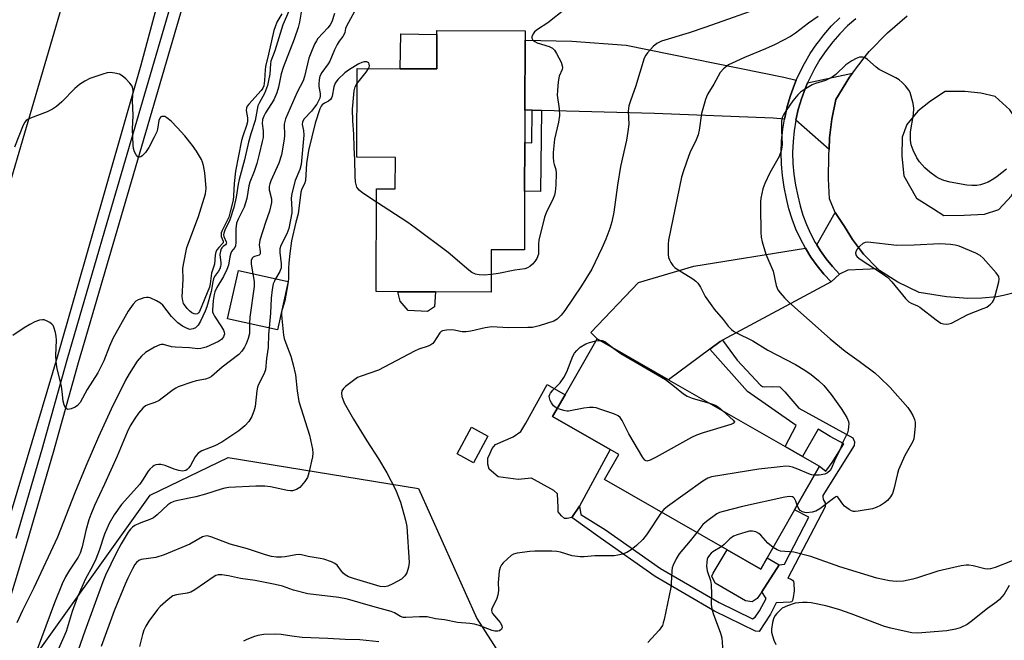
# Model space of a CAD drawing. Units: inches. Extents: x 1297762 to 1303762, y 513450 to 517450.
# Drawn here: x 1299251 to 1299548, y 516189 to 516376 of the extents above; entities that cross this region are included whole.
import ezdxf

# ---------------------------------------------------------------- set-up
doc = ezdxf.new("R2010")
doc.units = ezdxf.units.IN
doc.header["$MEASUREMENT"] = 0
for name, color, linetype in [('BLDG-Footprint', 5, 'Continuous'), ('CULTRL-Pad', 6, 'Continuous'), ('NTRL-Trees', 3, 'Continuous'), ('TRANS-Driveway', 251, 'Continuous'), ('TRANS-Non Street Sidewalk', 7, 'Continuous'), ('TRANS-Road', 130, 'Continuous'), ('TRANS-Street Sidewalk', 7, 'Continuous'), ('Undefined', 1, 'Continuous')]:
    doc.layers.add(name, color=color, linetype=linetype)

msp = doc.modelspace()

# ---------------------------------------------------------------- linework, layer by layer
at = {"layer": 'BLDG-Footprint'}
for points, elevation in [([(1299403.66, 516369.39), (1299403.58, 516348.35), (1299403.55, 516338.54), (1299403.5, 516323.89), (1299403.43, 516306.21), (1299393.48, 516306.25), (1299393.43, 516293.52), (1299376.72, 516293.58), (1299365.33, 516293.62), (1299358.78, 516293.65), (1299358.9, 516324.62), (1299364.56, 516324.6), (1299364.6, 516334.08), (1299352.95, 516334.12), (1299353.05, 516360.83), (1299366.01, 516360.78), (1299377.04, 516360.74), (1299377.08, 516371.07), (1299377.08, 516372.33), (1299403.67, 516372.23)], 408.46), ([(1299332.34, 516296.68), (1299329.11, 516282.14), (1299314.06, 516285.48), (1299317.3, 516300.03)], 411.11), ([(1299476.53, 516213.42), (1299474.64, 516210.1), (1299464.48, 516215.91), (1299427.57, 516237.03), (1299431.91, 516244.61), (1299429.23, 516246.14), (1299411.94, 516256.03), (1299415.67, 516262.54), (1299425.32, 516279.4), (1299446.84, 516267.08), (1299481.94, 516247), (1299487.22, 516243.97), (1299492.34, 516241.04), (1299484.81, 516227.89)], 404.61)]:
    msp.add_lwpolyline(points, close=True, dxfattribs=dict(at, elevation=elevation))
at = {"layer": 'CULTRL-Pad'}
for points in [[(1299377.08, 516371.07), (1299377.04, 516360.74), (1299366.01, 516360.78), (1299366.21, 516371.27)], [(1299376.41, 516289.08), (1299374.26, 516287.68), (1299368.48, 516288), (1299366.01, 516290.79), (1299365.33, 516293.62), (1299376.72, 516293.58)], [(1299429.23, 516246.14), (1299420.05, 516228.99), (1299417.68, 516225.62), (1299416.3, 516225.31), (1299415.55, 516225.32), (1299414.6, 516226.07), (1299413.66, 516227.36), (1299413.57, 516228.63), (1299413.4, 516232.78), (1299412.34, 516233.75), (1299405.58, 516237.43), (1299401.54, 516237.04), (1299395.59, 516237.85), (1299392.85, 516240.21), (1299392.44, 516241.71), (1299392.46, 516243.51), (1299393.12, 516244.99), (1299393.77, 516246.37), (1299394.74, 516247.63), (1299400.07, 516249.91), (1299402.32, 516251.49), (1299403.83, 516254.02), (1299410.33, 516265.64), (1299415.67, 516262.54), (1299411.94, 516256.03)], [(1299392.46, 516250.1), (1299388.1, 516242.11), (1299383.17, 516244.8), (1299387.52, 516252.79)], [(1299464.48, 516215.91), (1299474.64, 516210.1), (1299476.53, 516213.42), (1299480.12, 516211.31), (1299474.9, 516203.26), (1299473.53, 516201.17), (1299472.08, 516200.22), (1299470.04, 516200.48), (1299460.85, 516205.86), (1299459.91, 516207.91), (1299460.28, 516208.87)]]:
    msp.add_lwpolyline(points, close=True, dxfattribs=at)
at = {"layer": 'NTRL-Trees'}
msp.add_lwpolyline([(1299355.36, 516030.67), (1299313.64, 515997.28), (1299275.63, 516002.81), (1299255.05, 516007.69), (1299238.09, 516038.55), (1299239.42, 516070.19), (1299250.83, 516176.43), (1299290.77, 516232.36), (1299314.24, 516243.64), (1299371.54, 516234.31), (1299389.16, 516195.19), (1299424.45, 516140.06), (1299417.81, 516109.26), (1299370.93, 516081.91)], close=True, dxfattribs=at)
at = {"layer": 'TRANS-Driveway'}
for points in [[(1299485.33, 516357.33), (1299484.77, 516356.04), (1299483.58, 516352.75), (1299482.59, 516349.4), (1299481.82, 516345.99), (1299481.75, 516345.59), (1299478.31, 516345.85), (1299442.59, 516347.32), (1299408.64, 516348.22), (1299405.79, 516348.29), (1299403.58, 516348.35), (1299403.66, 516369.39), (1299417.76, 516369.04), (1299434.09, 516367.93), (1299481.55, 516358.23)], [(1299495.17, 516336.5), (1299485.2, 516345.33), (1299485.93, 516348.53), (1299486.86, 516351.68), (1299487.97, 516354.77), (1299488.74, 516356.52), (1299502.26, 516359.48), (1299501.3, 516358.2), (1299497.21, 516351.5), (1299496.03, 516345.6), (1299495.27, 516339.96)], [(1299509.89, 516300.55), (1299500.8, 516300.15), (1299498.35, 516298.89), (1299496.24, 516301.17), (1299494.35, 516303.49), (1299492.62, 516305.93), (1299491.51, 516307.72), (1299497.03, 516317.51), (1299499.81, 516313.29), (1299502.28, 516309.37), (1299505.59, 516304.96)], [(1299495.82, 516296.55), (1299463.08, 516279.02), (1299462.4, 516278.66), (1299459.3, 516276.35), (1299446.84, 516267.08), (1299425.32, 516279.4), (1299423.48, 516281.38), (1299437.85, 516296.41), (1299454.46, 516301.27), (1299488.05, 516306.75), (1299489.74, 516304.01), (1299491.61, 516301.4), (1299493.64, 516298.91)]]:
    msp.add_lwpolyline(points, close=True, dxfattribs=at)
at = {"layer": 'TRANS-Non Street Sidewalk'}
for points in [[(1299408.64, 516348.22), (1299408.29, 516323.85), (1299403.49, 516323.9), (1299403.55, 516338.54), (1299405.69, 516338.42), (1299405.79, 516348.29)], [(1299459.3, 516276.35), (1299462.4, 516278.66), (1299463.08, 516279.02), (1299467.51, 516273.03), (1299474.55, 516265.52), (1299475.12, 516265.11), (1299475.68, 516264.94), (1299478.19, 516265.08), (1299480.37, 516264.97), (1299481.9, 516263.42), (1299486.13, 516258.52), (1299502.31, 516249.62), (1299502.86, 516248.4), (1299502.77, 516247.35), (1299493.31, 516232.23), (1299493.31, 516231.83), (1299493.46, 516231.02), (1299494.02, 516230.04), (1299494, 516228.83), (1299483.85, 516209.5), (1299482.8, 516207.33), (1299483.6, 516207.17), (1299484.16, 516206.77), (1299484.47, 516206.36), (1299484.6, 516205.87), (1299484.63, 516203.5), (1299484.42, 516201.5), (1299484.21, 516200.63), (1299483.98, 516200.26), (1299483.5, 516200.13), (1299479.24, 516199.95), (1299477.59, 516196.53), (1299474.09, 516191.24), (1299473.02, 516191.33), (1299460.69, 516197.44), (1299442.83, 516207.8), (1299426.23, 516219.53), (1299417.68, 516225.62), (1299420.05, 516228.99), (1299420.47, 516226.48), (1299427.89, 516221.87), (1299444.39, 516210.22), (1299462.06, 516199.98), (1299472.1, 516195.08), (1299472.92, 516195.58), (1299474.19, 516197.54), (1299476.27, 516201.2), (1299474.9, 516203.26), (1299480.12, 516211.31), (1299481.78, 516211.57), (1299489.11, 516225.67), (1299484.81, 516227.89), (1299492.34, 516241.04), (1299494.22, 516239.6), (1299496.17, 516242.23), (1299499.65, 516247.79), (1299495.53, 516250.06), (1299491.94, 516252.24), (1299487.23, 516243.97), (1299481.94, 516247), (1299485.24, 516253.28), (1299470.58, 516263.61)]]:
    msp.add_lwpolyline(points, close=True, dxfattribs=at)
at = {"layer": 'TRANS-Road'}
msp.add_lwpolyline([(1299247.35, 516322.29), (1299265.79, 516385.03), (1299283.82, 516448.98), (1299289.22, 516467.34), (1299293.59, 516493.77), (1299295.31, 516504.17), (1299325.92, 516496.27), (1299311.7, 516450.43), (1299287.96, 516361.84), (1299262.79, 516273.92), (1299235.23, 516181.99)], dxfattribs=at)
msp.add_polyline3d([(1299551.36, 516293.42, 0), (1299547.75, 516292.46, 0), (1299545.74, 516292.08, 0), (1299541.15, 516291.7, 0), (1299537, 516291.59, 0), (1299530.54, 516292.05, 0), (1299522.33, 516293.39, 0), (1299515.91, 516296.49, 0), (1299510.42, 516300.01, 0), (1299509.89, 516300.55, 0), (1299505.59, 516304.96, 0), (1299502.28, 516309.37, 0), (1299499.81, 516313.29, 0), (1299497.03, 516317.51, 0), (1299495.35, 516321.56, 0), (1299495.02, 516327.61, 0), (1299495.12, 516334.71, 0), (1299495.17, 516336.5, 0), (1299495.27, 516339.96, 0), (1299496.03, 516345.6, 0), (1299497.21, 516351.5, 0), (1299501.3, 516358.2, 0), (1299502.26, 516359.48, 0), (1299506.03, 516364.48, 0), (1299507.3, 516365.98, 0), (1299512.74, 516371.64, 0), (1299518.71, 516376.76, 0)], dxfattribs=at)
msp.add_polyline3d([(1299526.62, 516318.62, 0), (1299529.73, 516316.6, 0), (1299535.85, 516316.72, 0), (1299542.04, 516316.99, 0), (1299546.28, 516318.35, 0), (1299550.12, 516322.47, 0), (1299553.5, 516328.21, 0), (1299554.25, 516333.34, 0), (1299554.11, 516338.91, 0), (1299552.81, 516343.61, 0), (1299549.62, 516348.42, 0), (1299545.2, 516352.42, 0), (1299540.87, 516353.42, 0), (1299536.05, 516353.97, 0), (1299530.19, 516353.91, 0), (1299525.69, 516351, 0), (1299521.89, 516348.05, 0), (1299518.56, 516343.99, 0), (1299517.25, 516340.13, 0), (1299517.15, 516334.47, 0), (1299517.68, 516328.54, 0), (1299521.51, 516321.75, 0)], close=True, dxfattribs=at)
at = {"layer": 'TRANS-Street Sidewalk'}
for points in [[(1299250.36, 516219.34), (1299258.2, 516246.18), (1299265.76, 516273.15), (1299279.24, 516319.27), (1299309.53, 516422.86)], [(1299312.84, 516421.89), (1299270.86, 516278.33), (1299269.07, 516272.2), (1299261.51, 516245.23), (1299253.66, 516218.35), (1299245.52, 516191.56)], [(1299503.21, 516375.85), (1299500.76, 516373.66), (1299498.45, 516371.32), (1299496.29, 516368.85), (1299494.28, 516366.25), (1299492.44, 516363.53), (1299490.77, 516360.71), (1299489.28, 516357.78), (1299488.74, 516356.52), (1299487.97, 516354.77), (1299486.86, 516351.68), (1299485.93, 516348.53), (1299485.2, 516345.33), (1299484.67, 516342.09), (1299484.34, 516338.82), (1299484.22, 516335.54), (1299484.29, 516332.26), (1299484.57, 516328.98), (1299485.05, 516325.73), (1299485.74, 516322.46), (1299486.45, 516319.49), (1299487.33, 516316.63), (1299488.39, 516313.83), (1299489.63, 516311.11), (1299491.04, 516308.47), (1299491.51, 516307.72), (1299492.62, 516305.93), (1299494.35, 516303.49), (1299496.24, 516301.17), (1299498.35, 516298.89), (1299495.82, 516296.55), (1299493.64, 516298.91), (1299491.61, 516301.4), (1299489.74, 516304.01), (1299488.05, 516306.75), (1299486.54, 516309.58), (1299485.21, 516312.5), (1299484.07, 516315.51), (1299483.12, 516318.58), (1299482.38, 516321.7), (1299481.65, 516325.12), (1299481.14, 516328.58), (1299480.85, 516332.07), (1299480.77, 516335.57), (1299480.9, 516339.06), (1299481.25, 516342.54), (1299481.75, 516345.59), (1299481.82, 516345.99), (1299482.59, 516349.4), (1299483.58, 516352.75), (1299484.77, 516356.04), (1299485.33, 516357.33), (1299486.16, 516359.25), (1299487.75, 516362.36), (1299489.53, 516365.38), (1299491.49, 516368.27), (1299492.07, 516369.03), (1299493.62, 516371.04), (1299495.93, 516373.67), (1299498.39, 516376.16)]]:
    msp.add_lwpolyline(points, dxfattribs=at)
at = {"layer": 'Undefined'}
for p, q in [((1299332.3, 516296.69, 408), (1299332.2, 516296.04, 408)), ((1299330.46, 516288.22, 408), (1299330.29, 516287.45, 408)), ((1299424.97, 516278.8, 406), (1299426.07, 516278.97, 406))]:
    msp.add_line(p, q, dxfattribs=at)
for points, elevation in [([(1299332.46, 516378.17), (1299330.7, 516374.03), (1299328.27, 516366.14), (1299327.12, 516363.02), (1299326.98, 516362.25), (1299326.78, 516359.14), (1299326.43, 516357.2), (1299326.06, 516355.69), (1299325.2, 516353.29), (1299323.65, 516350.63), (1299323.21, 516349.61), (1299322.36, 516345.19), (1299321.09, 516341.2), (1299320.39, 516338.7), (1299319.11, 516333.31), (1299317.5, 516327.45), (1299317.23, 516326.03), (1299316.69, 516322.07), (1299315.97, 516318.98), (1299314.71, 516315.26), (1299313.27, 516312.19), (1299312.93, 516311.24), (1299312.86, 516310.77), (1299312.95, 516310.21), (1299313.6, 516308.68), (1299313.69, 516308.26), (1299313.66, 516308.07), (1299313.45, 516307.79), (1299312.76, 516307.28), (1299312.37, 516306.87), (1299312.13, 516306.49), (1299311.88, 516305.8), (1299311.76, 516304.8), (1299312.05, 516302.33), (1299312.05, 516301.77), (1299311.95, 516301.26), (1299311.68, 516300.52), (1299311.32, 516299.82), (1299310.17, 516298.25), (1299309.8, 516297.49), (1299309.58, 516296.55), (1299309.14, 516293.65), (1299307.83, 516289.02), (1299307.35, 516287.74), (1299305.9, 516284.8), (1299305.16, 516283.53), (1299304.8, 516283.1), (1299304.38, 516282.78), (1299303.66, 516282.43), (1299303.16, 516282.3), (1299302.66, 516282.29), (1299302.17, 516282.41), (1299301.44, 516282.71), (1299300.49, 516283.25), (1299299.12, 516284.29), (1299297.22, 516286.14), (1299294.54, 516289.59), (1299293.91, 516290.15), (1299292.65, 516290.88), (1299290.78, 516291.73), (1299290.23, 516291.88), (1299289.68, 516291.91), (1299288.83, 516291.76), (1299287.99, 516291.49), (1299287.16, 516291.16), (1299286.41, 516290.73), (1299285.64, 516289.92), (1299284.15, 516287.79), (1299279.53, 516279.51), (1299278.48, 516277.2), (1299276.83, 516272.78), (1299275, 516269.21), (1299271.8, 516264.14), (1299269.64, 516260.22), (1299268.9, 516259.34), (1299268.21, 516258.89), (1299266.95, 516258.35), (1299266, 516258.19), (1299265.8, 516258.24), (1299265.45, 516258.48), (1299265.16, 516258.87), (1299264.81, 516259.58), (1299264.52, 516260.67), (1299264.28, 516263.6), (1299264.08, 516265.07), (1299263.78, 516266.51), (1299262.79, 516270.36), (1299262.44, 516272.64), (1299262.36, 516274.38), (1299262.51, 516279.05), (1299262.45, 516280.21), (1299262.24, 516281.34), (1299261.73, 516282.97), (1299261.49, 516283.45), (1299261.16, 516283.87), (1299260.54, 516284.35), (1299259.58, 516284.85), (1299258.83, 516285.11), (1299258.3, 516285.15), (1299257.45, 516285.01), (1299256.04, 516284.53), (1299254.51, 516283.77), (1299252.78, 516282.74), (1299249.43, 516280.48)], 416), ([(1299336.36, 516378.43), (1299335.7, 516374.84), (1299335.3, 516373.21), (1299334.12, 516369.67), (1299330.79, 516361.13), (1299330.24, 516359.2), (1299329.44, 516355.2), (1299328.92, 516353.55), (1299328.03, 516351.38), (1299325.5, 516347.54), (1299324.97, 516346.53), (1299324.59, 516345.5), (1299324.45, 516344.33), (1299324.75, 516342.1), (1299324.8, 516341.06), (1299324.73, 516340.02), (1299324.52, 516338.89), (1299323.61, 516335.02), (1299322.83, 516332.19), (1299322.02, 516329.83), (1299320.77, 516326.64), (1299320.42, 516325.52), (1299319.82, 516321.69), (1299319.5, 516320.35), (1299319.02, 516319.06), (1299317.22, 516315.47), (1299316.76, 516314.28), (1299316.53, 516312.6), (1299316.55, 516308.46), (1299316.41, 516307.39), (1299316.21, 516306.97), (1299315.27, 516305.77), (1299315.05, 516305.27), (1299314.77, 516304.15), (1299314.37, 516301.63), (1299313.88, 516300.3), (1299312.87, 516298.25), (1299310.86, 516294.89), (1299310.23, 516293.55), (1299309.98, 516292.74), (1299309.7, 516290.99), (1299309.52, 516288.07), (1299309.55, 516287.55), (1299309.71, 516287.03), (1299310.11, 516286.26), (1299312.26, 516283), (1299312.85, 516281.99), (1299313.04, 516281.48), (1299313.09, 516280.98), (1299312.82, 516280.04), (1299312.26, 516279.21), (1299311.34, 516278.59), (1299307.6, 516276.96), (1299306.79, 516276.67), (1299305.96, 516276.49), (1299305.1, 516276.46), (1299302.58, 516276.69), (1299298.27, 516276.89), (1299297.2, 516277.06), (1299294.77, 516277.69), (1299294.08, 516277.69), (1299293.62, 516277.61), (1299292.07, 516276.92), (1299289.33, 516275.27), (1299288.09, 516274.16), (1299286.83, 516272.68), (1299284.42, 516268.85), (1299283.34, 516266.97), (1299279.04, 516258.28), (1299275.2, 516249.87), (1299271.36, 516241.05), (1299268.08, 516233.07), (1299262.81, 516219.68), (1299255.73, 516204.45), (1299252.31, 516197.63), (1299250.59, 516193.91)], 414), ([(1299476.27, 516379.7), (1299458.09, 516373.26), (1299453.03, 516371.56), (1299444.74, 516369.12), (1299443.29, 516368.38), (1299442.23, 516367.48), (1299440.5, 516365.59), (1299440.04, 516364.91), (1299439.55, 516363.92), (1299436.86, 516355.31), (1299435.48, 516351.44), (1299434.92, 516349.57), (1299434.73, 516347.96), (1299434.88, 516344.13), (1299434.61, 516341.85), (1299434.15, 516339.29), (1299432.37, 516331.32), (1299431.51, 516325.71), (1299430.39, 516317.57), (1299429.73, 516314.7), (1299429.17, 516312.71), (1299427.93, 516309.44), (1299426.78, 516306.75), (1299423.75, 516300.45), (1299420.61, 516295.43), (1299415.6, 516287.92), (1299414.52, 516286.53), (1299413.29, 516285.37), (1299412.33, 516284.8), (1299407.91, 516283.35), (1299405.93, 516282.88), (1299404.47, 516282.81), (1299398.58, 516282.79), (1299393.64, 516283.03), (1299391.66, 516282.79), (1299387.32, 516281.76), (1299385.87, 516281.51), (1299384.75, 516281.57), (1299382.26, 516282.03), (1299381.41, 516282.11), (1299379.94, 516282.05), (1299378.82, 516281.84), (1299378.34, 516281.62), (1299377.96, 516281.28), (1299376.17, 516278.45), (1299375.83, 516278.07), (1299375.29, 516277.65), (1299374.51, 516277.27), (1299371.68, 516276.31), (1299370.39, 516275.75), (1299359.53, 516270.02), (1299354.24, 516268.19), (1299353.19, 516267.74), (1299351.96, 516266.91), (1299349.6, 516265.04), (1299348.97, 516264.45), (1299348.51, 516263.78), (1299348.38, 516263.06), (1299348.49, 516262.02), (1299348.72, 516261.24), (1299349.21, 516260.2), (1299352, 516255.2), (1299356, 516248.68), (1299359.55, 516243.24), (1299362.02, 516239.04), (1299364.64, 516234.04), (1299366.13, 516230.27), (1299367.61, 516224.86), (1299368.04, 516222.87), (1299368.7, 516212.07), (1299368.57, 516210.63), (1299368.04, 516208.96), (1299367.46, 516208.01), (1299366.43, 516207.09), (1299363.87, 516205.64), (1299362.3, 516204.89), (1299361.28, 516204.69), (1299360.05, 516204.83), (1299351.98, 516207.2), (1299350.5, 516207.76), (1299349.52, 516208.3), (1299348.88, 516208.81), (1299348.35, 516209.42), (1299347.02, 516211.22), (1299346.4, 516211.76), (1299345.35, 516212.26), (1299343.08, 516213.03), (1299341.95, 516213.29), (1299338.32, 516213.85), (1299336.31, 516214.36), (1299335.72, 516214.43), (1299334.59, 516214.36), (1299331.43, 516213.8), (1299330.28, 516213.67), (1299328.84, 516213.7), (1299327.28, 516213.91), (1299325.47, 516214.36), (1299320.06, 516216.13), (1299314.86, 516217.63), (1299309.32, 516219.74), (1299307.97, 516220.05), (1299307.28, 516220.02), (1299306.53, 516219.78), (1299302.69, 516217.61), (1299294.99, 516214.39), (1299292.43, 516213.55), (1299288.08, 516212.94), (1299287.34, 516212.64), (1299286.62, 516212.04), (1299286.15, 516211.42), (1299285.46, 516210.2), (1299284.02, 516207.36), (1299283.21, 516205.58), (1299279.91, 516197.5), (1299276.02, 516186.78)], 406), ([(1299353.37, 516380.06), (1299349.83, 516373.64), (1299349.55, 516372.91), (1299349.37, 516371.72), (1299349.19, 516371.23), (1299348.76, 516370.52), (1299347.65, 516369.07), (1299347.06, 516368.06), (1299346.3, 516366.47), (1299344.87, 516363.1), (1299344.35, 516362.27), (1299342.41, 516359.6), (1299341.86, 516358.59), (1299341.6, 516357.45), (1299341.52, 516356.28), (1299341.59, 516355.39), (1299341.92, 516353.33), (1299341.95, 516352.6), (1299341.83, 516351.95), (1299341.55, 516351.27), (1299340.91, 516350.14), (1299340.23, 516349.18), (1299339.29, 516348.02), (1299337.15, 516345.68), (1299336.6, 516344.74), (1299336.5, 516343.94), (1299336.94, 516342.19), (1299337, 516340.79), (1299336.47, 516334.18), (1299336.19, 516331.95), (1299335.8, 516330.47), (1299334.39, 516327.14), (1299333.4, 516323.21), (1299333.25, 516321.8), (1299333.42, 516318.42), (1299333.41, 516317.38), (1299332.48, 516312.69), (1299331.89, 516311.07), (1299330.11, 516307.55), (1299329.78, 516306.55), (1299329.77, 516305.44), (1299330.24, 516302), (1299330.18, 516300.83), (1299329.77, 516299.67), (1299328.51, 516297.53)], 410), ([(1299415.79, 516378.83), (1299410.52, 516374.57), (1299407.35, 516372.64), (1299406.49, 516371.94), (1299406.05, 516371.31), (1299405.73, 516370.4), (1299405.73, 516369.97), (1299406.03, 516369.42), (1299406.58, 516368.97), (1299407.3, 516368.62), (1299410.94, 516367.51), (1299411.91, 516367), (1299412.47, 516366.37), (1299413.08, 516365.37), (1299414.47, 516362.72), (1299414.86, 516361.65), (1299414.88, 516361.11), (1299414.77, 516360.57), (1299413.88, 516358.5), (1299413.58, 516356.82), (1299413.38, 516354.23), (1299413.35, 516352.8), (1299413.87, 516348.7), (1299413.97, 516346.68), (1299413.67, 516344.7), (1299412.5, 516339.55), (1299412.09, 516335.54), (1299412.09, 516334.14), (1299412.22, 516332.77), (1299412.38, 516331.97), (1299412.87, 516330.42), (1299413.02, 516329.32), (1299412.89, 516325.74), (1299412.7, 516323.66), (1299412.47, 516322.72), (1299412.08, 516321.66), (1299411.5, 516320.36), (1299410.18, 516317.84), (1299409.51, 516316.08), (1299407.81, 516309.19), (1299407.68, 516307.91), (1299407.73, 516305.77), (1299407.65, 516304.97), (1299407.2, 516303.66), (1299406.61, 516302.75), (1299405.89, 516301.93), (1299405.08, 516301.23), (1299404.37, 516300.84), (1299403.6, 516300.56), (1299400.6, 516300.14), (1299395.64, 516299.08), (1299393.45, 516298.81)], 408), ([(1299330.41, 516377.27), (1299328.92, 516374.79), (1299328.36, 516373.41), (1299328.02, 516372.28), (1299326.4, 516365.13), (1299325.47, 516361.5), (1299325.35, 516360.48), (1299325.21, 516357.24), (1299324.93, 516355.65), (1299324.63, 516354.95), (1299324.14, 516354.25), (1299320.42, 516350.16), (1299319.94, 516349.49), (1299319.74, 516349.01), (1299319.69, 516348.23), (1299320.06, 516345.99), (1299320.06, 516344.83), (1299319.79, 516343.7), (1299318.63, 516340.52), (1299318.22, 516339.12), (1299316.41, 516329.96), (1299316.01, 516326.23), (1299315.88, 516322.49), (1299315.71, 516321.2), (1299314.88, 516317.71), (1299314.4, 516316.09), (1299313.88, 516314.85), (1299312.4, 516312.08), (1299312.13, 516311.31), (1299312.08, 516310.78), (1299312.17, 516310.24), (1299312.72, 516308.81), (1299312.76, 516308.33), (1299311.41, 516306.97), (1299310.92, 516306.31), (1299310.56, 516305.62), (1299310.32, 516304.62), (1299310.12, 516301.91), (1299309.25, 516299.16), (1299308.82, 516295.99), (1299308.59, 516294.99), (1299305.59, 516287.64), (1299305.31, 516287.23), (1299304.97, 516286.94), (1299304.38, 516286.82), (1299303.96, 516286.93), (1299303.34, 516287.26), (1299302.72, 516287.75), (1299301.94, 516288.53), (1299301.08, 516289.63), (1299300.8, 516290.12), (1299300.54, 516290.84), (1299300.41, 516292.08), (1299300.68, 516297.34), (1299300.58, 516300.68), (1299301.48, 516305.45), (1299301.84, 516306.89), (1299305.3, 516316.31), (1299307.37, 516323.15), (1299307.58, 516324.71), (1299307.46, 516327.26), (1299307.22, 516329.42), (1299306.83, 516331.59), (1299306.54, 516332.64), (1299306.17, 516333.42), (1299304.69, 516335.95), (1299303.54, 516337.63), (1299301.17, 516340.6), (1299298.91, 516343.13), (1299297.11, 516344.95), (1299295.81, 516346.03), (1299295.17, 516346.36), (1299294.72, 516346.44), (1299294.29, 516346.41), (1299293.92, 516346.25), (1299293.64, 516345.9), (1299293.37, 516345.17), (1299292.97, 516342.57), (1299292.72, 516341.74), (1299291.98, 516340.18), (1299290.34, 516337.09), (1299289.35, 516335.6), (1299288.38, 516334.59), (1299287.97, 516334.29), (1299287.57, 516334.12), (1299287.38, 516334.11), (1299287.03, 516334.29), (1299286.56, 516334.84), (1299286.08, 516335.74), (1299285.78, 516336.76), (1299285.62, 516337.91), (1299285.4, 516342.53), (1299285.66, 516346.72), (1299285.43, 516351.2), (1299285.61, 516354.07), (1299285.53, 516354.81), (1299285.31, 516355.5), (1299284.65, 516356.43), (1299283.4, 516357.71), (1299282.3, 516358.69), (1299281.56, 516359.11), (1299280.15, 516359.46), (1299278.7, 516359.6), (1299277.84, 516359.51), (1299276.45, 516359.14), (1299272.6, 516357.86), (1299271.11, 516357.06), (1299269.43, 516356.01), (1299268.11, 516354.87), (1299264.19, 516350.79), (1299262.58, 516349.45), (1299261.37, 516348.58), (1299259.76, 516347.8), (1299254.71, 516345.89), (1299253.91, 516345.51), (1299253.44, 516345.2), (1299252.97, 516344.67), (1299252.49, 516343.77), (1299249.94, 516337.14)], 418), ([(1299346.23, 516377.46), (1299345.42, 516374.94), (1299344.92, 516374), (1299344.29, 516373.11), (1299341.27, 516369.88), (1299340.8, 516369.18), (1299340.26, 516368.17), (1299339.09, 516365.52), (1299338.51, 516363.92), (1299337.21, 516358.47), (1299336.8, 516357.1), (1299335.02, 516353.73), (1299331.53, 516345.68), (1299331.27, 516344.85), (1299331.14, 516344.05), (1299331.22, 516340.66), (1299331.15, 516339.54), (1299330.32, 516334.88), (1299329.5, 516332.36), (1299327.09, 516327), (1299326.77, 516326.12), (1299326.57, 516325.32), (1299326.54, 516324.32), (1299327.25, 516321.63), (1299327.24, 516320.49), (1299326.64, 516317.9), (1299325.44, 516314.48), (1299323.75, 516309.12), (1299323.6, 516307.73), (1299323.85, 516305.78), (1299323.83, 516305.06), (1299323.77, 516304.87), (1299323.53, 516304.62), (1299322.14, 516304.26), (1299321.76, 516304.04), (1299321.44, 516303.7), (1299321.17, 516303.07), (1299321.16, 516301.89), (1299321.69, 516299.05)], 412), ([(1299491.92, 516376.55), (1299488.95, 516374.54), (1299485.09, 516371.5), (1299483.58, 516370.51), (1299478.99, 516368.13), (1299476.08, 516366.75), (1299469.77, 516364.13), (1299465.98, 516362.46), (1299464.93, 516361.93), (1299463.35, 516360.74), (1299462.44, 516359.64), (1299460.48, 516356.14), (1299458.72, 516353.27), (1299458.25, 516352.29), (1299457.96, 516351.47), (1299456.81, 516347.27), (1299456.09, 516342.25), (1299455.8, 516340.85), (1299454.98, 516338.82), (1299453.51, 516336), (1299452.92, 516334.68), (1299451.32, 516330.04), (1299450.76, 516328.09), (1299446.87, 516309.11), (1299446.73, 516307.96), (1299446.71, 516306.53), (1299446.76, 516304.81), (1299446.87, 516303.97), (1299447.13, 516303.18), (1299447.53, 516302.43), (1299448.16, 516301.5), (1299448.73, 516300.9), (1299449.42, 516300.4), (1299454.13, 516297.47), (1299455.09, 516296.78), (1299455.71, 516296.18), (1299456.49, 516295.03), (1299457.9, 516292.17), (1299459.86, 516289.32), (1299460.57, 516288.4), (1299463.33, 516285.29), (1299464.8, 516283.29), (1299465.78, 516282.27), (1299466.44, 516281.74), (1299467.12, 516281.32), (1299472.24, 516278.8), (1299476.7, 516276.01), (1299485.06, 516271.68), (1299487.86, 516269.99), (1299489.79, 516268.67), (1299491.98, 516266.91), (1299493.59, 516265.34), (1299495.81, 516262.69), (1299498.8, 516258.43), (1299500.5, 516255.69), (1299501.01, 516254.49), (1299501.11, 516253.81), (1299501.09, 516252.99), (1299500.94, 516251.9), (1299500.72, 516251.1), (1299499.47, 516248.54), (1299498.29, 516245.73), (1299496.79, 516242.67), (1299495.92, 516240.47), (1299495.48, 516239.75), (1299494.68, 516239.04), (1299493.93, 516238.69), (1299492.21, 516238.34), (1299490.79, 516238.33)], 404), ([(1299548.57, 516330.52), (1299545.8, 516328.3), (1299544.83, 516327.66), (1299543.05, 516326.64), (1299542.04, 516326.19), (1299540.79, 516325.81), (1299539.65, 516325.64), (1299538.17, 516325.6), (1299536.69, 516325.75), (1299531.69, 516326.61), (1299529.72, 516327.14), (1299528.39, 516327.69), (1299527.4, 516328.26), (1299525.55, 516329.65), (1299524.02, 516330.97), (1299522.47, 516332.74), (1299521.63, 516333.93), (1299520.49, 516336.28), (1299519.89, 516337.91), (1299519.74, 516339.28), (1299519.75, 516341.8), (1299520.58, 516347.03), (1299520.67, 516348.94), (1299520.5, 516350.31), (1299519.96, 516352.53), (1299519.62, 516353.6), (1299519.25, 516354.34), (1299518.16, 516355.64), (1299517.17, 516356.66), (1299516.31, 516357.39), (1299515.3, 516358), (1299510.29, 516360.54), (1299509.35, 516361.23), (1299506.74, 516363.6), (1299506.04, 516364.07), (1299505.35, 516364.3), (1299504.38, 516364.24), (1299503.33, 516363.84), (1299502.05, 516363.19), (1299500.22, 516361.93), (1299497.23, 516359.05), (1299496.1, 516358.22), (1299494.16, 516357.26), (1299491.15, 516356.32), (1299490.09, 516355.9), (1299488.05, 516354.71), (1299486.59, 516353.71), (1299485.77, 516352.91), (1299484.31, 516351.12), (1299482.43, 516348.54), (1299481.54, 516347.08), (1299481.11, 516346.06), (1299480.91, 516344.96), (1299480.87, 516342.1), (1299481.07, 516338.05), (1299481, 516337.19), (1299480.75, 516336.04), (1299480.13, 516334.39), (1299477.37, 516329.47), (1299475.81, 516326.25), (1299475.27, 516324.6), (1299474.67, 516321.83), (1299474.55, 516320.68), (1299474.53, 516319.2), (1299474.61, 516311.49), (1299474.74, 516310.03), (1299475.08, 516308.61), (1299476.14, 516304.96), (1299478.33, 516299.8), (1299479.25, 516295.45), (1299479.81, 516294.2), (1299480.42, 516293.27), (1299481.81, 516291.73), (1299483.09, 516290.49), (1299495.48, 516279.45), (1299500.06, 516275.7), (1299504.24, 516272.73), (1299508.99, 516269.18), (1299510.49, 516267.82), (1299513.58, 516264.78), (1299518.88, 516258.72), (1299519.73, 516257.57), (1299520.4, 516256.35), (1299520.95, 516255.09), (1299521.13, 516254.28), (1299521.13, 516253.12), (1299520.85, 516250.17), (1299520.69, 516249.31), (1299520.41, 516248.51), (1299518.03, 516244.24), (1299516.09, 516240), (1299515.77, 516238.91), (1299514.71, 516234.19), (1299514.28, 516232.86), (1299513.69, 516231.87), (1299512.78, 516230.74), (1299511.9, 516230.02), (1299510.68, 516229.25), (1299509.41, 516228.59), (1299508.3, 516228.25), (1299503.92, 516227.48), (1299503.05, 516227.42), (1299502.5, 516227.47), (1299501.98, 516227.63), (1299501.24, 516228.02), (1299499.86, 516229.02), (1299499.3, 516229.62), (1299498.17, 516231.38), (1299497.84, 516231.73), (1299497.49, 516231.89), (1299497.21, 516231.82), (1299496.91, 516231.65), (1299492.44, 516228.23), (1299491.16, 516227.55), (1299490.08, 516227.2), (1299488.41, 516227.02), (1299487.88, 516227.08), (1299487.16, 516227.34), (1299486.52, 516227.75), (1299486.17, 516228.1), (1299485.89, 516228.58), (1299485.62, 516229.3)], 402), ([(1299356.52, 516360.82), (1299356.68, 516361.21), (1299356.77, 516361.69), (1299356.73, 516362.15), (1299356.56, 516362.53), (1299355.97, 516362.85), (1299355.24, 516362.87), (1299354.51, 516362.66), (1299353.54, 516362.21), (1299350.8, 516360.54), (1299349.39, 516359.55), (1299347.27, 516357.5), (1299346.44, 516356.44), (1299346.06, 516355.37), (1299345.51, 516352.53), (1299345.34, 516352.01), (1299345.09, 516351.55), (1299344.47, 516351.04), (1299343.2, 516350.37), (1299342.52, 516349.88), (1299342.2, 516349.47), (1299341.84, 516348.69), (1299340.45, 516344.39), (1299338.38, 516336.18), (1299337.84, 516332.19), (1299337.54, 516327.07), (1299337.24, 516326.07), (1299336.44, 516324.63), (1299336.07, 516323.61), (1299335.36, 516317.07), (1299334.63, 516314.57), (1299333.34, 516308.91), (1299332.8, 516305.16), (1299332.48, 516302.31), (1299332.39, 516300.75), (1299332.39, 516297.67), (1299332.3, 516296.69)], 408), ([(1299353.03, 516356.2), (1299355.82, 516359.78), (1299356.52, 516360.82)], 408), ([(1299358.89, 516320.64), (1299354.81, 516323.27), (1299353.65, 516324.16), (1299353.24, 516324.69), (1299353.02, 516325.16), (1299352.61, 516326.71), (1299352.44, 516328.42), (1299352.36, 516333.36), (1299352.16, 516337.1), (1299352.09, 516341.05), (1299351.75, 516345.11), (1299351.67, 516348.61), (1299352.16, 516354.1), (1299352.53, 516355.33), (1299353.03, 516356.2)], 408), ([(1299393.45, 516298.81), (1299391.31, 516298.63), (1299389.83, 516298.69), (1299388.69, 516298.91), (1299387.63, 516299.39), (1299386.7, 516300.07), (1299380.53, 516305.39), (1299370.51, 516312.9), (1299368.33, 516314.47), (1299358.89, 516320.64)], 408), ([(1299321.69, 516299.05), (1299322.08, 516296.73), (1299322.09, 516295.22), (1299320.81, 516285.96), (1299320.65, 516284.02)], 412), ([(1299328.51, 516297.53), (1299328.14, 516296.83), (1299327.83, 516296.03), (1299327.51, 516294.29), (1299327.22, 516291.64), (1299327.03, 516287.14), (1299326.56, 516282.7)], 410), ([(1299332.2, 516296.04), (1299331.31, 516290.87), (1299330.46, 516288.22)], 408), ([(1299330.29, 516287.45), (1299330.26, 516286.66), (1299330.36, 516285.52), (1299330.95, 516280.49), (1299331.13, 516279.52), (1299331.57, 516278.15), (1299333.07, 516274.23), (1299333.84, 516271.57), (1299334.47, 516268.6), (1299334.97, 516263.75), (1299335.56, 516260.59), (1299338.72, 516250.46), (1299339.67, 516246.15), (1299339.78, 516245), (1299339.64, 516243.87), (1299338.52, 516239.07), (1299338.1, 516237.69), (1299337.34, 516236.45), (1299335.77, 516234.67), (1299334.86, 516234.05), (1299333.58, 516233.65), (1299333.02, 516233.61), (1299332.15, 516233.71), (1299326.98, 516234.86), (1299325.25, 516235.08), (1299322.61, 516235.09), (1299314.39, 516234.65), (1299313.24, 516234.48), (1299312.12, 516234.19), (1299307.41, 516232.64), (1299304.55, 516231.8), (1299299.04, 516230.73), (1299297.91, 516230.43), (1299296.95, 516229.99), (1299296.04, 516229.4), (1299292.84, 516226.39), (1299291.71, 516225.51), (1299290.68, 516225.01), (1299288.74, 516224.34), (1299287.42, 516223.78), (1299286.15, 516223.16), (1299285.46, 516222.69), (1299284.87, 516222.12), (1299284.16, 516221.21), (1299282, 516217.72), (1299280.51, 516214.9), (1299277.34, 516208.2), (1299276.48, 516206.2), (1299271.06, 516191.41), (1299266.3, 516177.63)], 408), ([(1299320.65, 516284.02), (1299320.67, 516281.07), (1299320.28, 516279.51), (1299319.67, 516277.92), (1299319.18, 516276.89), (1299318.37, 516275.73), (1299317.4, 516274.7), (1299312.44, 516270.91), (1299309.19, 516268.12), (1299308.5, 516267.64), (1299307.44, 516267.24), (1299304.56, 516266.73), (1299303.27, 516266.42), (1299299.23, 516264.97), (1299298.46, 516264.59), (1299297.72, 516264.11), (1299294.4, 516261.56), (1299293.41, 516260.9), (1299292.12, 516260.3), (1299290.03, 516259.57), (1299289.33, 516259.2), (1299288.5, 516258.52), (1299287.25, 516257), (1299286.11, 516255.39), (1299284.75, 516253.22), (1299283.78, 516251.27), (1299280.77, 516244.06), (1299277.02, 516235.61), (1299274.01, 516229.2), (1299272.91, 516226.53), (1299272.32, 516224.92), (1299271.36, 516221.66), (1299270.28, 516216.81), (1299269.7, 516214.92), (1299269.04, 516213.63), (1299266.41, 516209.74), (1299265.22, 516207.72), (1299264.25, 516205.63), (1299261.9, 516199.9), (1299254.08, 516178.87)], 412), ([(1299326.56, 516282.7), (1299326.4, 516280.83), (1299326.27, 516276.8), (1299325.77, 516273.46), (1299325.47, 516270.07), (1299325.02, 516268.77), (1299323.42, 516265.66), (1299323.09, 516264.86), (1299322.86, 516263.73), (1299322.33, 516259.07), (1299322.11, 516257.92), (1299321.33, 516256.02), (1299320.43, 516254.51), (1299319.22, 516253.25), (1299317.48, 516251.7), (1299312.31, 516248.33), (1299310.21, 516247.21), (1299306.34, 516245.66), (1299305.24, 516244.95), (1299304.67, 516244.43), (1299304.28, 516243.93), (1299302.9, 516241.32), (1299302.44, 516240.62), (1299301.88, 516240.05), (1299301.45, 516239.81), (1299300.49, 516239.58), (1299299.38, 516239.74), (1299297.98, 516240.17), (1299295.28, 516241.23), (1299294.01, 516241.57), (1299293.23, 516241.6), (1299292.48, 516241.48), (1299291.99, 516241.28), (1299291.52, 516240.97), (1299290.66, 516240.21), (1299290.1, 516239.54), (1299288.49, 516236.83), (1299287.67, 516235.7), (1299282.12, 516229.56), (1299279.91, 516226.43), (1299278.37, 516223.77), (1299277.03, 516220.62), (1299275.38, 516215.65), (1299274.38, 516213.03), (1299273.51, 516211.2), (1299271.13, 516206.9), (1299268.78, 516201.45), (1299267.31, 516197.32), (1299265.41, 516191.28), (1299262.88, 516185.34)], 410), ([(1299413.35, 516258.48), (1299412.6, 516258.9), (1299412.21, 516259.26), (1299411.57, 516260.13), (1299411.19, 516260.84), (1299410.97, 516261.62), (1299410.95, 516262.13), (1299411.09, 516262.63), (1299411.33, 516263.11), (1299412, 516264.01), (1299414.22, 516266.2), (1299415.33, 516267.75), (1299416.22, 516269.52), (1299417.98, 516274.18), (1299418.54, 516275.12), (1299419.19, 516275.96), (1299420.23, 516276.89), (1299421.97, 516277.95), (1299423.04, 516278.34), (1299424.97, 516278.8)], 406), ([(1299426.07, 516278.97), (1299426.91, 516278.94), (1299427.63, 516278.62), (1299430.36, 516276.52)], 406), ([(1299430.36, 516276.52), (1299432.53, 516275.03), (1299445.93, 516267.15), (1299448.69, 516265.12), (1299451.37, 516262.85), (1299452.47, 516262.15), (1299453.96, 516261.51), (1299459.18, 516260.02)], 406), ([(1299459.18, 516260.02), (1299460.35, 516259.65), (1299461.14, 516259.3), (1299461.87, 516258.82), (1299463.17, 516257.74)], 406), ([(1299463.17, 516257.74), (1299466.32, 516254.96), (1299466.69, 516254.44), (1299466.63, 516254.16), (1299466.3, 516253.93), (1299465.57, 516253.65), (1299457.27, 516251.14), (1299455.31, 516250.46), (1299453.74, 516249.67), (1299443.17, 516243.75), (1299441.31, 516242.86), (1299440.33, 516242.61), (1299440.11, 516242.65), (1299439.73, 516242.89), (1299439.08, 516243.73), (1299434.92, 516250.83), (1299432.89, 516254.86), (1299432.27, 516255.74), (1299431.67, 516256.27), (1299430.36, 516256.85), (1299426.44, 516258.17), (1299425.04, 516258.61), (1299424.19, 516258.77), (1299423.07, 516258.75), (1299421.37, 516258.54), (1299416.77, 516257.66), (1299416.19, 516257.67), (1299415.33, 516257.84), (1299413.35, 516258.48)], 406), ([(1299490.79, 516238.33), (1299489.9, 516238.47), (1299489.06, 516238.73), (1299485.79, 516240.16), (1299484.14, 516240.79), (1299483.31, 516240.98), (1299482.22, 516241.05), (1299480.47, 516240.92), (1299474.04, 516240.19), (1299459.74, 516237.87), (1299458.64, 516237.49), (1299457.16, 516236.55), (1299446.54, 516228.92), (1299445.4, 516227.98), (1299444.75, 516227.2)], 404), ([(1299485.62, 516229.3), (1299485.21, 516230.53), (1299484.79, 516231.34), (1299484.47, 516231.66), (1299484.15, 516231.84), (1299483.32, 516231.94), (1299481.88, 516231.71), (1299469.08, 516228.88), (1299463.28, 516227.46), (1299462.15, 516227.09), (1299461.37, 516226.69), (1299458.24, 516224.42), (1299457.18, 516223.46), (1299455.35, 516221.14)], 402), ([(1299444.75, 516227.2), (1299440.2, 516220.43), (1299439.12, 516219.02), (1299437.17, 516217.16), (1299435.64, 516215.89), (1299434.26, 516215.05), (1299432.98, 516214.53), (1299431.58, 516214.22), (1299430.44, 516214.08), (1299424.66, 516214.06), (1299421.41, 516213.75), (1299420.25, 516213.72), (1299417.8, 516214.07), (1299414.27, 516215.15), (1299413.16, 516215.38), (1299411.68, 516215.46), (1299406.59, 516215.47), (1299405.1, 516215.38), (1299401.29, 516214.84), (1299400.16, 516214.56), (1299399.43, 516214.15), (1299398.33, 516213.21), (1299397.09, 516211.97), (1299396.53, 516211.32), (1299396.14, 516210.59), (1299395.88, 516209.49), (1299395.63, 516207.16), (1299395.56, 516206), (1299395.62, 516203.67), (1299395.44, 516202.26), (1299395.04, 516200.89), (1299393.75, 516198.39), (1299393.52, 516197.67), (1299393.59, 516197.11), (1299393.84, 516196.65), (1299396.14, 516193.98), (1299396.69, 516193.04), (1299396.72, 516192.36), (1299396.52, 516191.95), (1299395.92, 516191.51), (1299395.41, 516191.36), (1299394.56, 516191.36), (1299393.7, 516191.56), (1299389.85, 516193.06), (1299388.45, 516193.46), (1299387.01, 516193.68), (1299383.32, 516193.95), (1299379.36, 516194.81), (1299376.64, 516195.06), (1299374.13, 516195.65), (1299371.88, 516195.73), (1299367.73, 516195.48), (1299366.97, 516195.52), (1299366.13, 516195.81), (1299364.32, 516196.91), (1299363.31, 516197.33), (1299357.76, 516198.8), (1299350.14, 516201.04), (1299347.61, 516201.49), (1299338.19, 516202.67), (1299333.9, 516203.76), (1299330.57, 516204.91), (1299328.43, 516205.48), (1299322.36, 516206.68), (1299317.93, 516207.26), (1299314.38, 516208.09), (1299312.32, 516208.38), (1299311.22, 516208.33), (1299310.54, 516208.11), (1299310.04, 516207.86), (1299304.19, 516203.87), (1299302.98, 516203.16), (1299301.9, 516202.83), (1299298.7, 516202.36), (1299297.62, 516201.99), (1299296.21, 516200.95), (1299293.75, 516198.78), (1299292.98, 516197.9), (1299290.34, 516194.36), (1299289.42, 516192.92), (1299288.83, 516191.68), (1299288.41, 516190.33), (1299287.55, 516186.73)], 404), ([(1299455.35, 516221.14), (1299453.34, 516218.58), (1299450, 516214.7), (1299449.11, 516213.18), (1299448.23, 516211.29), (1299447.95, 516210.45), (1299447.81, 516209.59), (1299447.67, 516205.72), (1299447.54, 516204.54), (1299445.54, 516194.91), (1299445.27, 516193.84), (1299444.99, 516193.1), (1299444.55, 516192.39), (1299443.99, 516191.7), (1299440.6, 516187.94)], 402), ([(1299478.36, 516216.6), (1299476.78, 516217.93), (1299474.69, 516220.25), (1299474.08, 516220.82), (1299473.15, 516221.33), (1299472.11, 516221.54), (1299471.26, 516221.46), (1299470.11, 516221.19), (1299467.53, 516220.44), (1299466.45, 516219.99), (1299465.3, 516219.22), (1299463.59, 516217.47), (1299462.85, 516216.84)], 400), ([(1299462.85, 516216.84), (1299460.19, 516215.26), (1299459.73, 516214.9), (1299459.15, 516214.26), (1299458.69, 516213.55), (1299458.49, 516213.02), (1299458.36, 516212.17), (1299458.33, 516211), (1299458.52, 516209.56), (1299459.44, 516206.59), (1299459.64, 516205.46), (1299459.82, 516202.52), (1299459.7, 516199.46), (1299459.87, 516198.06), (1299460.31, 516196.66), (1299462.52, 516190.75), (1299462.91, 516189.33), (1299463.34, 516183.72)], 400), ([(1299550.28, 516212.53), (1299545.17, 516210.59), (1299543.76, 516210.2), (1299542.91, 516210.07), (1299542.08, 516210.11), (1299538.55, 516211.02), (1299537.31, 516211.22), (1299536.47, 516211.22), (1299535, 516211.06), (1299532.72, 516210.6), (1299527.94, 516209.43), (1299521.84, 516207.4), (1299520.44, 516207), (1299517.6, 516206.42), (1299515.36, 516206.34), (1299513.34, 516206.55), (1299509.54, 516207.35), (1299498.4, 516210.78), (1299489.68, 516213.89), (1299484.57, 516215.13), (1299480.59, 516215.48), (1299479.53, 516215.84), (1299478.36, 516216.6)], 400), ([(1299549.44, 516205.18), (1299547.96, 516202.56), (1299546.51, 516200.93), (1299545.67, 516200.19), (1299542.93, 516198.16), (1299538.01, 516194.25), (1299536.78, 516193.42), (1299534.67, 516192.37), (1299533.27, 516191.95), (1299530.66, 516191.45), (1299521.83, 516190.82), (1299520.11, 516190.91), (1299518.68, 516191.14), (1299513.78, 516192.26), (1299511.84, 516192.81), (1299501.83, 516196.63), (1299498.09, 516197.9), (1299494.23, 516198.98), (1299489.77, 516199.93), (1299488.64, 516200), (1299487.22, 516199.98), (1299484.96, 516199.78), (1299482.7, 516199.04), (1299481.1, 516198.26), (1299480.22, 516197.52), (1299479.42, 516196.66), (1299478.9, 516195.97), (1299478.46, 516195.09), (1299478.16, 516194.01), (1299477.88, 516191.98), (1299477.89, 516191.12), (1299478.11, 516190.01), (1299478.54, 516188.65), (1299479.18, 516187.38)], 398), ([(1299359.61, 516188.12), (1299353.84, 516188.8), (1299349.46, 516188.91), (1299344.25, 516189.21), (1299336.54, 516189.46), (1299333.39, 516189.87), (1299330.2, 516190.4), (1299328.45, 516190.52), (1299324.93, 516190.36), (1299323.2, 516190.11), (1299321.83, 516189.63), (1299319.66, 516188.74), (1299318.89, 516188.35)], 402)]:
    msp.add_lwpolyline(points, dxfattribs=dict(at, elevation=elevation))
at = {"layer": 'Undefined', "elevation": 400}
msp.add_lwpolyline([(1299506.86, 516308.53), (1299506.04, 516308.44), (1299505.31, 516308.12), (1299504.43, 516307.35), (1299503.66, 516306.46), (1299503.25, 516305.75), (1299503.17, 516305.26), (1299503.38, 516304.55), (1299503.7, 516304.12), (1299504.6, 516303.4), (1299511.16, 516299.15), (1299512.84, 516297.92), (1299514.13, 516296.55), (1299518.22, 516291.59), (1299519.25, 516290.58), (1299519.88, 516290.19), (1299521.77, 516289.36), (1299522.54, 516288.95), (1299527.41, 516285.14), (1299528.85, 516284.17), (1299529.64, 516283.91), (1299530.47, 516283.83), (1299531.29, 516283.9), (1299532.09, 516284.17), (1299537, 516286.73), (1299541.6, 516288.52), (1299542.68, 516289.01), (1299543.84, 516289.84), (1299544.41, 516290.46), (1299544.7, 516290.93), (1299545.1, 516292.01), (1299546.31, 516296.57), (1299546.43, 516297.39), (1299546.3, 516298.17), (1299546.04, 516298.64), (1299545.51, 516299.32), (1299541.55, 516303.76), (1299540.68, 516304.54), (1299539.41, 516305.24), (1299534.36, 516307.36), (1299533.14, 516307.66), (1299531.73, 516307.89), (1299528.58, 516308.04), (1299520.83, 516307.61), (1299515.63, 516307.53)], close=True, dxfattribs=at)

doc.saveas('drawing.dxf')
